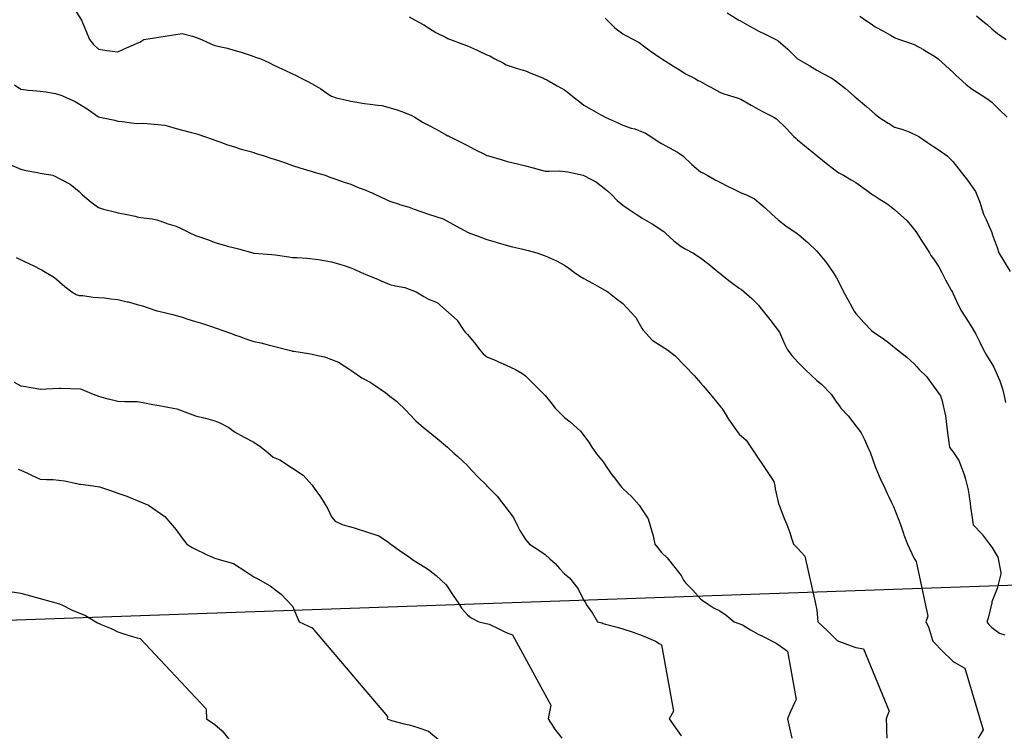
# Model space of a CAD drawing. Units: feet. Extents: x 2003557 to 2035789, y 13703733 to 13737231.
# Drawn here: x 2027915 to 2028580, y 13721636 to 13722117 of the extents above; entities that cross this region are included whole.
import ezdxf

# ---------------------------------------------------------------- set-up
doc = ezdxf.new("R2010")
doc.units = ezdxf.units.FT
doc.header["$MEASUREMENT"] = 0
doc.linetypes.add('HIDDEN2', pattern=[0.1875, 0.125, -0.0625])
doc.layers.get('Defpoints').update_dxf_attribs({"color": 201})
doc.layers.get('Defpoints').transparency = 0.34
for name, color, linetype in [('CE-TOPO-MAJR', 14, 'HIDDEN2'), ('CE-TOPO-MINR', 13, 'HIDDEN2'), ('VE-PROP-LINE', 8, 'Continuous')]:
    doc.layers.add(name, color=color, linetype=linetype)

# ---------------------------------------------------------------- blocks, each defined once
blk = doc.blocks.new('ME2054810')
at = {"layer": 'VE-PROP-LINE', "color": 13, "flags": 128}
blk.add_lwpolyline([(2029957.33, 13721291.03, 0.07709), (2029701.61, 13719530.17), (2029708.46, 13718821.58), (2026270.08, 13718221.93), (2026514.9, 13714773.28), (2025856.05, 13714773.69), (2024613.78, 13716949.7), (2025022.26, 13718003.55), (2024833.66, 13719795.05), (2024617.89, 13720136.79), (2025345.83, 13720597.3), (2025347.51, 13721016.79), (2023679.23, 13721841.16), (2024062.59, 13723082.69), (2024698.9, 13722674.76), (2025367.14, 13722712.98), (2025953.2, 13723523.03), (2026674.43, 13723530.32), (2027578.86, 13724377.16), (2027571.98, 13721699.08), (2029562.93, 13721768.65), (2029901.53, 13721782.64)], format="xyb", dxfattribs=at)

msp = doc.modelspace()

# ---------------------------------------------------------------- block references
at = {"layer": 'Defpoints'}
msp.add_blockref('ME2054810', (0, 0), dxfattribs=at)

# ---------------------------------------------------------------- next in the draw order: linework, layer by layer
at = {"layer": 'CE-TOPO-MAJR', "color": 14, "linetype": 'Continuous', "lineweight": -3, "flags": 128}
for points, elevation in [([(2028392.86, 13722121.56), (2028400.81, 13722116.68), (2028401.46, 13722116.33), (2028409.35, 13722111.79), (2028414.24, 13722109.06), (2028418.1, 13722107.41), (2028425.74, 13722103.55), (2028427.37, 13722102.62), (2028433.92, 13722096.98), (2028440.47, 13722090.42), (2028440.48, 13722090.41), (2028440.5, 13722090.4), (2028440.55, 13722090.37), (2028448.81, 13722085.61), (2028453.63, 13722082.81), (2028457.15, 13722080.82), (2028463.61, 13722077.29), (2028466.75, 13722075.05), (2028472.87, 13722070.28), (2028478.82, 13722065.23), (2028479.88, 13722064.33), (2028479.97, 13722064.25), (2028480.08, 13722064.16), (2028487.15, 13722058.3), (2028493.01, 13722052.92), (2028494.11, 13722052.13), (2028495.58, 13722051.03), (2028501.77, 13722046.91), (2028501.92, 13722046.82), (2028506.14, 13722044.28), (2028511.07, 13722042.83), (2028516.03, 13722041.14), (2028522.45, 13722037.91), (2028528.39, 13722033.89), (2028532.4, 13722031.13), (2028536.2, 13722028.58), (2028541.57, 13722024.78), (2028545.53, 13722021.07), (2028549.63, 13722015.75), (2028552.75, 13722011.65), (2028555.48, 13722008.47), (2028558.66, 13722003.76), (2028560.81, 13722000.67), (2028563.79, 13721993.38), (2028564.48, 13721991.21), (2028566.27, 13721985.39), (2028568.12, 13721981.72), (2028571.79, 13721972.85), (2028572.14, 13721971.9), (2028575.57, 13721962.91), (2028576.61, 13721959.13), (2028579.82, 13721954.04), (2028584.25, 13721946.67)], 970), ([(2027909.11, 13722018.53), (2027915.33, 13722015.89), (2027918.69, 13722015.01), (2027926.64, 13722013.47), (2027928.46, 13722013.05), (2027929.68, 13722012.87), (2027937.02, 13722011.65), (2027948.69, 13722005.62), (2027954.72, 13722000.63), (2027955.86, 13721999.67), (2027957.1, 13721998.52), (2027962.83, 13721993.5), (2027967.85, 13721989.83), (2027971.25, 13721988.79), (2027979.62, 13721986.75), (2027980.98, 13721986.37), (2027986.09, 13721985.39), (2027992.61, 13721983.9), (2027994.11, 13721983.55), (2027996.39, 13721983.11), (2028004.08, 13721982.24), (2028007.24, 13721981.51), (2028013.17, 13721979.46), (2028014.08, 13721979.1), (2028020.37, 13721977.25), (2028023.75, 13721975.65), (2028030.58, 13721972.26), (2028032.58, 13721971.35), (2028033.5, 13721970.98), (2028035.54, 13721970.22), (2028042.32, 13721967.96), (2028046.62, 13721966.15), (2028052.11, 13721964.62), (2028055.06, 13721963.83), (2028059.75, 13721962.55), (2028062.56, 13721961.94), (2028072.22, 13721959.13), (2028072.75, 13721959), (2028072.88, 13721958.96), (2028073.06, 13721958.95), (2028085.04, 13721958.16), (2028087.23, 13721957.91), (2028096.5, 13721956.5), (2028099.14, 13721956.08), (2028102.3, 13721955.97), (2028108.81, 13721955.67), (2028116.64, 13721954.76), (2028120.36, 13721954.1), (2028125.4, 13721953.18), (2028130.89, 13721951.5), (2028134.01, 13721950.53), (2028138.53, 13721949.13), (2028140.74, 13721948.22), (2028145.55, 13721946.01), (2028149.75, 13721944.1), (2028156.12, 13721941.55), (2028158.99, 13721940.21), (2028164.79, 13721937.85), (2028168.78, 13721936.87), (2028175.07, 13721935.72), (2028182.6, 13721932.88), (2028187.88, 13721929.71), (2028191.04, 13721927.96), (2028196.86, 13721925.56), (2028210.28, 13721913.64), (2028210.65, 13721913.1), (2028214.8, 13721906.62), (2028215.96, 13721905.28), (2028217.3, 13721903.97), (2028222.14, 13721898.33), (2028225.68, 13721893.49), (2028227.91, 13721890.97), (2028230.43, 13721888.89), (2028236.5, 13721886.43), (2028238.35, 13721885.56), (2028243.56, 13721883.27), (2028249.9, 13721880.36), (2028254.13, 13721877.8), (2028256.69, 13721876.02), (2028269.82, 13721862.79), (2028273.61, 13721857.9), (2028276.61, 13721854.1), (2028279.89, 13721851.04), (2028282.95, 13721847.73), (2028286.75, 13721844.78), (2028293.79, 13721838.68), (2028299.32, 13721831.09), (2028301.34, 13721827.84), (2028304.68, 13721823.32), (2028309.2, 13721817.73), (2028310.4, 13721815.91), (2028311.22, 13721814.71), (2028315.7, 13721808.22), (2028315.75, 13721808.13), (2028320.87, 13721801.58), (2028321.53, 13721800.78), (2028322.33, 13721799.87), (2028328.25, 13721794.37), (2028333.37, 13721788.46), (2028334.24, 13721787.23), (2028335.46, 13721785.4), (2028339.44, 13721779.31), (2028342.96, 13721767.83), (2028343.99, 13721762.2), (2028346.05, 13721759.66), (2028348.59, 13721756.41), (2028352.42, 13721752.9), (2028361.72, 13721740.88), (2028363.48, 13721737.7), (2028364.74, 13721735.94), (2028369.82, 13721730.91), (2028374.85, 13721725.13), (2028376.18, 13721724.14), (2028377.95, 13721722.81), (2028384.04, 13721718.87), (2028387.98, 13721717), (2028392.31, 13721714.01), (2028397.6, 13721709.68), (2028403.33, 13721707.46), (2028408.68, 13721704.12), (2028414.24, 13721700.98), (2028417.3, 13721699.62), (2028425.96, 13721695.15), (2028427.36, 13721694.35), (2028433.79, 13721689.85), (2028439.48, 13721657.16), (2028438.68, 13721655.35), (2028435.68, 13721648.85), (2028433.66, 13721644.04), (2028435.57, 13721635.83), (2028436.69, 13721630.91)], 965)]:
    msp.add_lwpolyline(points, dxfattribs=dict(at, elevation=elevation))
at = {"layer": 'CE-TOPO-MINR', "color": 13, "linetype": 'Continuous', "lineweight": -3, "flags": 128}
for points, elevation in [([(2027941.59, 13722140.25), (2027956.38, 13722116.68), (2027957.51, 13722113.9), (2027959.73, 13722108.56), (2027961.68, 13722103.55), (2027964.54, 13722100.24), (2027967.85, 13722096.96), (2027973.53, 13722096.1), (2027975.49, 13722095.92), (2027980.98, 13722095.17), (2027986.75, 13722097.79), (2027989.53, 13722098.98), (2027994.11, 13722100.98), (2027995.85, 13722101.81), (2027998.63, 13722103.55), (2028024.5, 13722107.68), (2028031.34, 13722105.71), (2028034.56, 13722104.62), (2028037.5, 13722103.55), (2028043.74, 13722100.67), (2028046.63, 13722099.44), (2028051.8, 13722098.38), (2028054.06, 13722097.86), (2028064.25, 13722094.92), (2028070.31, 13722093), (2028072.88, 13722092.07), (2028074.12, 13722091.66), (2028077.54, 13722090.43), (2028083.38, 13722087.79), (2028086.01, 13722086.35), (2028092.24, 13722083.53), (2028093.5, 13722082.94), (2028099.14, 13722080.32), (2028101.18, 13722079.33), (2028104.86, 13722077.3), (2028109.77, 13722074.79), (2028112.27, 13722073.54), (2028118.14, 13722070.04), (2028122.25, 13722067.31), (2028125.4, 13722065.27), (2028126.2, 13722064.96), (2028128.59, 13722064.17), (2028136.64, 13722062.27), (2028138.53, 13722061.84), (2028141.26, 13722061.43), (2028147.75, 13722060.26), (2028151.66, 13722059.71), (2028156.74, 13722059.09), (2028159.49, 13722058.87), (2028169.71, 13722055.96), (2028174.86, 13722054.1), (2028177.92, 13722052.88), (2028179.18, 13722052.3), (2028181.73, 13722051.04), (2028187.48, 13722047.47), (2028191.04, 13722045.67), (2028196.1, 13722042.96), (2028202.96, 13722039.12), (2028204.17, 13722038.45), (2028204.53, 13722038.27), (2028205.26, 13722037.91), (2028213.26, 13722033.87), (2028217.3, 13722031.76), (2028221.78, 13722029.25), (2028229.71, 13722025.5), (2028230.43, 13722025.14), (2028230.7, 13722025.05), (2028231.51, 13722024.78), (2028240.84, 13722022.06), (2028243.56, 13722021.32), (2028248.17, 13722020.16), (2028251.24, 13722019.33), (2028256.69, 13722018.05), (2028261.82, 13722016.78), (2028265.93, 13722015.54), (2028269.82, 13722014.49), (2028272.57, 13722014.41), (2028279.9, 13722014.7), (2028285.22, 13722013.93), (2028295.47, 13722011.65), (2028296.46, 13722011.27), (2028304.49, 13722006.93), (2028311.95, 13722001.26), (2028315.03, 13721998.52), (2028318.53, 13721994.72), (2028322.33, 13721991.55), (2028326, 13721989.06), (2028331.34, 13721985.39), (2028333.8, 13721983.73), (2028335.46, 13721982.64), (2028341.73, 13721979.13), (2028342.12, 13721978.92), (2028350.03, 13721973.7), (2028351.52, 13721972.26), (2028356.84, 13721967.38), (2028361.72, 13721963.56), (2028364.58, 13721961.99), (2028369.62, 13721959.13), (2028374.85, 13721955.88), (2028380.45, 13721951.61), (2028387.22, 13721946), (2028387.63, 13721945.66), (2028387.98, 13721945.38), (2028390.72, 13721943.26), (2028395.02, 13721939.92), (2028401.11, 13721935.41), (2028402.63, 13721934.39), (2028409.59, 13721928.23), (2028414.24, 13721923.51), (2028415.91, 13721921.41), (2028417.22, 13721919.75), (2028421.75, 13721914.13), (2028428.37, 13721905.61), (2028431.63, 13721897.75), (2028433.72, 13721893.49), (2028436.66, 13721889.65), (2028440.49, 13721885.5), (2028443.06, 13721882.92), (2028445.71, 13721880.36), (2028449.71, 13721876.44), (2028453.62, 13721872.93), (2028456.65, 13721870.26), (2028463.21, 13721863.69), (2028466.75, 13721858.27), (2028468.59, 13721855.93), (2028469.85, 13721854.1), (2028474.63, 13721848.85), (2028483.47, 13721837.38), (2028485.52, 13721833.48), (2028488.07, 13721827.84), (2028489.61, 13721824.44), (2028493.01, 13721814.73), (2028493.02, 13721814.71), (2028493.02, 13721814.7), (2028496.78, 13721805.35), (2028498.86, 13721801.58), (2028501.03, 13721796.47), (2028502.18, 13721794.15), (2028503.89, 13721790.7), (2028504.95, 13721788.45), (2028505.38, 13721787.69), (2028510.08, 13721775.33), (2028512.07, 13721769.39), (2028512.36, 13721768.41), (2028514.75, 13721762.2), (2028516.17, 13721759.1), (2028519.27, 13721752.45), (2028520.72, 13721750.52), (2028528.62, 13721713.45), (2028527.34, 13721709.68), (2028529.01, 13721706.29), (2028531.81, 13721697.14), (2028532.03, 13721696.55), (2028532.2, 13721696.35), (2028532.4, 13721696.12), (2028538.62, 13721689.65), (2028545.08, 13721683.42), (2028545.27, 13721683.17), (2028545.53, 13721682.88), (2028546.82, 13721682.13), (2028553.52, 13721678.29), (2028566.12, 13721636.57), (2028562.55, 13721630.91)], 967), ([(2028177.92, 13722118.94), (2028181.88, 13722116.68), (2028187.79, 13722113.43), (2028191.04, 13722111.43), (2028195.85, 13722108.36), (2028202.86, 13722104.87), (2028204.17, 13722104.16), (2028204.6, 13722103.98), (2028205.76, 13722103.55), (2028214.1, 13722100.35), (2028217.3, 13722099.28), (2028223.35, 13722096.47), (2028225.24, 13722095.61), (2028230.43, 13722093.23), (2028232.36, 13722092.36), (2028235.93, 13722090.42), (2028240.99, 13722087.85), (2028243.56, 13722086.44), (2028249.56, 13722084.43), (2028250.38, 13722084.12), (2028256.69, 13722082.24), (2028260.19, 13722080.79), (2028268.72, 13722077.29), (2028269.46, 13722076.93), (2028270.98, 13722076.13), (2028277.92, 13722072.26), (2028282.95, 13722069.49), (2028285.94, 13722067.15), (2028289.78, 13722064.17), (2028293.37, 13722061.46), (2028296.08, 13722059.19), (2028301.28, 13722056.23), (2028307.6, 13722052.64), (2028309.21, 13722051.73), (2028309.64, 13722051.47), (2028310.4, 13722051.04), (2028318.62, 13722047.32), (2028322.33, 13722045.64), (2028328.08, 13722043.65), (2028330.39, 13722042.98), (2028337.64, 13722040.08), (2028341.22, 13722037.91), (2028345.67, 13722034.98), (2028348.59, 13722033.17), (2028354, 13722030.18), (2028359.3, 13722027.2), (2028363.01, 13722024.78), (2028369.09, 13722019.02), (2028374.85, 13722014.03), (2028376.45, 13722013.25), (2028379.47, 13722011.65), (2028384.91, 13722008.58), (2028387.98, 13722006.94), (2028393.56, 13722004.1), (2028397.34, 13722002.28), (2028401.11, 13722000.44), (2028402.45, 13721999.86), (2028405.9, 13721998.52), (2028411.52, 13721995.81), (2028418.59, 13721989.74), (2028423.09, 13721985.39), (2028425.3, 13721983.33), (2028427.37, 13721981.49), (2028432.64, 13721977.54), (2028440.3, 13721972.26), (2028441.45, 13721971.31), (2028447.45, 13721966.09), (2028453.62, 13721960.39), (2028459.29, 13721953.47), (2028460.06, 13721952.44), (2028464.62, 13721946), (2028466.75, 13721942.33), (2028470.1, 13721936.22), (2028471.64, 13721932.87), (2028474.62, 13721927.61), (2028477.5, 13721922.13), (2028478.78, 13721919.74), (2028479.21, 13721919.07), (2028479.88, 13721918.19), (2028485.37, 13721912.11), (2028490.46, 13721906.62), (2028491.96, 13721905.56), (2028493.01, 13721904.8), (2028498.6, 13721901.03), (2028502.01, 13721898.51), (2028506.14, 13721895.27), (2028508.01, 13721893.49), (2028514.31, 13721888.52), (2028519.27, 13721884.1), (2028521.11, 13721882.2), (2028522.69, 13721880.36), (2028527.68, 13721875.64), (2028537.24, 13721862.38), (2028538.12, 13721859.82), (2028540.45, 13721849.03), (2028541.95, 13721837.4), (2028543.3, 13721827.84), (2028544.19, 13721826.5), (2028545.53, 13721824.86), (2028549.5, 13721818.68), (2028553.23, 13721809.29), (2028554.05, 13721806.19), (2028555.31, 13721801.58), (2028555.93, 13721798.86), (2028557.23, 13721789.88), (2028557.42, 13721787.22), (2028558.66, 13721779.86), (2028559.31, 13721775.32), (2028565.27, 13721768.81), (2028565.55, 13721768.43), (2028570.39, 13721762.2), (2028571.78, 13721760.12), (2028575.99, 13721753.28), (2028577.98, 13721742.87), (2028577.97, 13721742.13), (2028575.58, 13721732.14), (2028571.99, 13721723.02), (2028571.91, 13721722.81), (2028571.78, 13721722.36), (2028569.31, 13721712.15), (2028568.5, 13721709.68), (2028569.87, 13721707.76), (2028571.78, 13721705.78), (2028577.12, 13721701.89), (2028580.63, 13721700.83)], 968), ([(2028482.61, 13722119.41), (2028486.44, 13722116.68), (2028490.39, 13722114.06), (2028493.01, 13722112.09), (2028498.57, 13722109.11), (2028501.68, 13722107.33), (2028503.29, 13722106.4), (2028506.14, 13722104.79), (2028506.99, 13722104.4), (2028509.36, 13722103.55), (2028516.78, 13722101.06), (2028519.27, 13722100.19), (2028525.58, 13722096.73), (2028526.68, 13722096.15), (2028533.8, 13722091.82), (2028535.57, 13722090.42), (2028540.8, 13722085.7), (2028545.53, 13722081.46), (2028547.63, 13722079.39), (2028549.83, 13722077.29), (2028554.5, 13722073.13), (2028558.66, 13722069.87), (2028562.14, 13722067.65), (2028567.82, 13722064.16), (2028570.09, 13722062.46), (2028571.79, 13722061.04), (2028576.94, 13722056.19), (2028582.26, 13722051.03)], 971), ([(2028561.54, 13722119.57), (2028564.87, 13722116.68), (2028568.72, 13722113.61), (2028571.79, 13722110.68), (2028575.77, 13722107.54), (2028581.52, 13722103.55)], 972), ([(2028310.5, 13722117.97), (2028311.89, 13722116.68), (2028317.09, 13722111.44), (2028322.33, 13722107.42), (2028324.78, 13722106), (2028333.39, 13722101.47), (2028335.46, 13722100), (2028340.87, 13722095.83), (2028348.03, 13722090.99), (2028348.59, 13722090.6), (2028348.86, 13722090.42), (2028356.69, 13722085.39), (2028361.72, 13722082.32), (2028364.75, 13722080.32), (2028370.8, 13722077.29), (2028373.41, 13722075.86), (2028374.85, 13722075.19), (2028379.71, 13722072.43), (2028381.88, 13722071.19), (2028387.98, 13722067.83), (2028390.68, 13722066.87), (2028399.72, 13722064.16), (2028402.19, 13722063.08), (2028409.06, 13722058.99), (2028414.24, 13722056.21), (2028417.66, 13722054.45), (2028424.51, 13722051.04), (2028426.22, 13722049.89), (2028432.89, 13722043.43), (2028438.05, 13722037.91), (2028439.3, 13722036.71), (2028440.5, 13722035.54), (2028446.47, 13722030.75), (2028452.5, 13722025.9), (2028453.85, 13722024.78), (2028460.9, 13722018.92), (2028466.75, 13722014.46), (2028468.5, 13722013.39), (2028471.6, 13722011.65), (2028476.82, 13722008.59), (2028479.88, 13722006.74), (2028484.66, 13722003.3), (2028491.45, 13721998.52), (2028492.37, 13721997.88), (2028493.01, 13721997.53), (2028495.8, 13721995.73), (2028500.47, 13721992.85), (2028501.86, 13721991.8), (2028506.14, 13721988.55), (2028514.67, 13721980.79), (2028520.59, 13721973.58), (2028521.39, 13721972.26), (2028525.11, 13721966.42), (2028525.67, 13721965.54), (2028529.73, 13721959.13), (2028530.74, 13721957.47), (2028532.4, 13721955.18), (2028536.02, 13721949.63), (2028538, 13721946), (2028540.57, 13721941.04), (2028544.45, 13721933.95), (2028545.18, 13721932.53), (2028545.53, 13721931.87), (2028549.31, 13721923.53), (2028551.41, 13721919.74), (2028554.21, 13721915.3), (2028558.66, 13721908.53), (2028561.01, 13721904.26), (2028563.85, 13721898.68), (2028566.19, 13721893.49), (2028568.22, 13721889.92), (2028571.78, 13721884.17), (2028573.22, 13721881.8), (2028575.49, 13721876.65), (2028577.25, 13721872.69), (2028579.04, 13721867.23), (2028580.18, 13721862.5), (2028581.15, 13721857.86)], 969), ([(2027910.97, 13722072.92), (2027915.33, 13722069.98), (2027920.47, 13722069.3), (2027923.56, 13722069.07), (2027928.46, 13722068.49), (2027932.33, 13722068.03), (2027938.7, 13722067.06), (2027943.06, 13722065.64), (2027946.56, 13722064.17), (2027952.08, 13722061.52), (2027960.27, 13722056.59), (2027967.21, 13722051.68), (2027967.85, 13722051.23), (2027968.78, 13722051.04), (2027978.84, 13722048.9), (2027980.98, 13722048.31), (2027984.03, 13722047.99), (2027990.21, 13722047.14), (2027994.11, 13722046.76), (2027998.31, 13722046.84), (2028012.73, 13722045.55), (2028014.36, 13722045.03), (2028020.37, 13722043.25), (2028024.7, 13722042.24), (2028030.84, 13722040.57), (2028033.5, 13722039.91), (2028035.03, 13722039.45), (2028039.56, 13722037.91), (2028044.8, 13722036.09), (2028046.62, 13722035.38), (2028050.54, 13722034), (2028054.34, 13722032.5), (2028059.75, 13722030.8), (2028064.37, 13722029.4), (2028069.71, 13722027.95), (2028072.88, 13722027.03), (2028074.56, 13722026.46), (2028079.89, 13722024.78), (2028084.46, 13722023.23), (2028088.99, 13722021.81), (2028094.35, 13722019.99), (2028099.14, 13722018.23), (2028104.09, 13722016.6), (2028108.57, 13722015.35), (2028112.27, 13722014.22), (2028114.28, 13722013.66), (2028121.05, 13722011.65), (2028124.21, 13722010.46), (2028127.69, 13722009.36), (2028133.96, 13722007.08), (2028138.53, 13722005.6), (2028143.38, 13722003.37), (2028148.67, 13722001.51), (2028151.66, 13722000.33), (2028152.89, 13721999.75), (2028155.51, 13721998.52), (2028161.81, 13721995.54), (2028164.79, 13721994.11), (2028171.24, 13721992.06), (2028171.4, 13721992.01), (2028177.91, 13721990.05), (2028181.34, 13721988.81), (2028191.03, 13721985.4), (2028191.04, 13721985.4), (2028191.05, 13721985.4), (2028191.07, 13721985.39), (2028200.97, 13721982.18), (2028209.41, 13721977.5), (2028215.27, 13721974.29), (2028217.3, 13721973.12), (2028217.92, 13721972.89), (2028219.61, 13721972.26), (2028227.5, 13721969.33), (2028230.43, 13721968.24), (2028236.15, 13721966.54), (2028237.46, 13721966.16), (2028243.56, 13721964.31), (2028247.75, 13721963.33), (2028253.84, 13721961.98), (2028256.69, 13721961.33), (2028258.43, 13721960.88), (2028264.33, 13721959.13), (2028269.82, 13721957.23), (2028273.41, 13721955.54), (2028277.57, 13721953.76), (2028282.95, 13721950.8), (2028285.78, 13721948.83), (2028289.73, 13721946), (2028293.42, 13721943.35), (2028296.08, 13721941.88), (2028301.9, 13721938.7), (2028305.09, 13721936.98), (2028310.33, 13721934), (2028312.16, 13721932.88), (2028317.85, 13721928.39), (2028322.33, 13721924.86), (2028331.25, 13721915.53), (2028335.46, 13721907.76), (2028335.89, 13721907.04), (2028336.38, 13721906.62), (2028342.21, 13721900.23), (2028352.55, 13721893.49), (2028357.86, 13721889.62), (2028370.65, 13721876.16), (2028374.85, 13721871.34), (2028376.8, 13721869.18), (2028382.79, 13721862.04), (2028388.76, 13721854.89), (2028389.32, 13721854.1), (2028391.6, 13721850.48), (2028393.81, 13721846.8), (2028399.18, 13721839.04), (2028401.11, 13721836.65), (2028405.74, 13721832.47), (2028424.52, 13721804.43), (2028425.06, 13721801.58), (2028425.41, 13721799.63), (2028427.37, 13721790.65), (2028427.83, 13721788.92), (2028428.01, 13721788.46), (2028428.46, 13721787.36), (2028431.43, 13721779.39), (2028433.31, 13721775.33), (2028435.29, 13721770.12), (2028436.41, 13721766.28), (2028437.77, 13721762.2), (2028440.49, 13721759.54), (2028445.53, 13721754.1), (2028452.45, 13721722.81), (2028453.62, 13721717.58), (2028454.29, 13721709.68), (2028460.66, 13721703.59), (2028466.75, 13721697.33), (2028467.26, 13721697.06), (2028468.2, 13721696.55), (2028476.71, 13721693.38), (2028479.88, 13721692.13), (2028485.21, 13721691.22), (2028502.41, 13721649.06), (2028501.98, 13721648.2), (2028500.44, 13721644.04), (2028500.57, 13721638.47), (2028500.67, 13721636.38), (2028500.8, 13721630.91)], 966), ([(2027912.18, 13721955.96), (2027921.17, 13721951.84), (2027924.15, 13721950.32), (2027928.46, 13721948.11), (2027929.84, 13721947.38), (2027938.09, 13721942.51), (2027941.59, 13721939.61), (2027945.19, 13721936.47), (2027949.79, 13721932.88), (2027952.86, 13721931.01), (2027954.72, 13721930.43), (2027957.29, 13721930.31), (2027964.21, 13721929.24), (2027967.85, 13721929.09), (2027972.03, 13721928.69), (2027976.17, 13721928.07), (2027980.98, 13721927.66), (2027987.36, 13721926.13), (2027987.88, 13721925.97), (2027994.11, 13721924.31), (2027997.64, 13721923.28), (2028006.75, 13721920.24), (2028007.24, 13721920.08), (2028007.51, 13721920.02), (2028008.7, 13721919.75), (2028018.07, 13721917.45), (2028020.37, 13721916.9), (2028024.54, 13721915.58), (2028028.18, 13721914.43), (2028033.49, 13721912.73), (2028038.17, 13721911.3), (2028043.67, 13721909.58), (2028048.05, 13721908.04), (2028052.05, 13721906.62), (2028057.72, 13721904.59), (2028059.75, 13721903.85), (2028064.06, 13721902.31), (2028067.39, 13721901.13), (2028072.88, 13721899.15), (2028077.64, 13721898.24), (2028082.58, 13721896.92), (2028088.04, 13721895.52), (2028095.9, 13721893.49), (2028098.53, 13721892.88), (2028099.14, 13721892.75), (2028100.05, 13721892.58), (2028109.84, 13721891.06), (2028112.27, 13721890.57), (2028116.1, 13721889.66), (2028120.66, 13721888.75), (2028130.18, 13721885.14), (2028137.81, 13721880.36), (2028138.53, 13721879.83), (2028140.08, 13721878.81), (2028146.01, 13721874.71), (2028151.66, 13721871.69), (2028154.36, 13721869.93), (2028162.04, 13721864.48), (2028164.78, 13721862.33), (2028169.45, 13721858.77), (2028176.05, 13721852.24), (2028177.91, 13721850.23), (2028182.43, 13721845.49), (2028187.61, 13721840.97), (2028189.55, 13721839.48), (2028196.76, 13721833.57), (2028203.81, 13721827.84), (2028204.17, 13721827.51), (2028208.45, 13721823.57), (2028210.83, 13721821.37), (2028217.3, 13721815.34), (2028217.61, 13721815.02), (2028217.92, 13721814.71), (2028223.94, 13721808.22), (2028230.43, 13721801.72), (2028230.54, 13721801.59), (2028235.68, 13721796.33), (2028236.98, 13721795.01), (2028237.48, 13721794.53), (2028248.44, 13721780.21), (2028250.77, 13721775.33), (2028252.8, 13721771.44), (2028256.69, 13721765.39), (2028258.08, 13721763.59), (2028259.29, 13721762.2), (2028265.61, 13721757.99), (2028269.82, 13721755.12), (2028273.06, 13721752.31), (2028276.63, 13721749.07), (2028279.49, 13721745.61), (2028282.95, 13721742.15), (2028286.34, 13721739.34), (2028292.13, 13721732), (2028296.07, 13721724.1), (2028296.85, 13721722.81), (2028298.38, 13721720.51), (2028301.83, 13721715.44), (2028305.21, 13721709.68), (2028308.35, 13721708.83), (2028309.2, 13721708.56), (2028310.76, 13721708.13), (2028318.64, 13721705.98), (2028322.33, 13721704.96), (2028328.65, 13721702.87), (2028329.46, 13721702.56), (2028335.46, 13721700.39), (2028338.14, 13721699.23), (2028344.53, 13721696.55), (2028347.04, 13721695), (2028348.59, 13721694.05), (2028356.59, 13721649.17), (2028353.66, 13721644.04), (2028361.72, 13721632.48)], 964), ([(2027910.86, 13721871.72), (2027915.33, 13721869.29), (2027917.16, 13721869.06), (2027927.55, 13721867.23), (2027928.46, 13721867.04), (2027928.66, 13721867.04), (2027932.52, 13721867.23), (2027941.2, 13721867.63), (2027942.1, 13721867.74), (2027955.69, 13721867.23), (2027964.25, 13721863.63), (2027967.85, 13721862.18), (2027974.24, 13721860.49), (2027974.7, 13721860.38), (2027980.98, 13721858.8), (2027985.59, 13721858.72), (2027989.5, 13721858.71), (2027994.11, 13721858.64), (2027998.04, 13721858.04), (2028004.7, 13721856.64), (2028007.24, 13721856.21), (2028008.97, 13721855.83), (2028018.37, 13721854.1), (2028020.84, 13721853.63), (2028029.78, 13721850.38), (2028033.49, 13721848.85), (2028039.95, 13721847.42), (2028040.28, 13721847.32), (2028046.62, 13721845.67), (2028049.97, 13721844.32), (2028056.06, 13721840.97), (2028059.75, 13721838.21), (2028066.29, 13721834.44), (2028066.32, 13721834.42), (2028072.88, 13721831.24), (2028077.84, 13721827.84), (2028082.29, 13721824.12), (2028086.01, 13721820.93), (2028090.49, 13721819.19), (2028106.31, 13721808.76), (2028112.27, 13721802.15), (2028113.79, 13721800.06), (2028117.97, 13721794.16), (2028122.91, 13721785.97), (2028125.4, 13721780.63), (2028127.78, 13721777.71), (2028132.73, 13721775.33), (2028137.31, 13721774.11), (2028138.53, 13721773.8), (2028140.64, 13721773.21), (2028157.34, 13721767.88), (2028162.59, 13721764.39), (2028165.53, 13721762.2), (2028172.76, 13721757.04), (2028177.91, 13721753.46), (2028180.42, 13721751.58), (2028184.42, 13721749.07), (2028188.54, 13721746.57), (2028191.04, 13721744.99), (2028196.13, 13721741.03), (2028202.92, 13721734.69), (2028208.04, 13721726.68), (2028210.94, 13721722.81), (2028213.36, 13721718.87), (2028217.3, 13721714.38), (2028219.91, 13721712.29), (2028225.1, 13721709.68), (2028232.07, 13721708.04), (2028238.66, 13721704.79), (2028243.56, 13721702.36), (2028247.86, 13721700.85), (2028273.68, 13721653.3), (2028272.35, 13721646.57), (2028271.84, 13721644.04), (2028275.53, 13721638.32), (2028276.18, 13721637.27), (2028281.16, 13721630.91)], 963), ([(2027913.59, 13721812.95), (2027915.33, 13721812.28), (2027919.88, 13721810.17), (2027922.64, 13721808.89), (2027928.46, 13721806.2), (2027932.79, 13721805.92), (2027937.27, 13721805.91), (2027944.99, 13721804.98), (2027953.2, 13721803.11), (2027954.72, 13721802.79), (2027955.79, 13721802.65), (2027964.37, 13721801.59), (2027968.57, 13721800.86), (2027977.27, 13721797.88), (2027980.98, 13721796.73), (2027987.11, 13721794.59), (2027988.66, 13721793.9), (2027994.11, 13721791.71), (2028001.69, 13721788.46), (2028012.76, 13721780.85), (2028020.36, 13721771.74), (2028024.42, 13721766.25), (2028027.53, 13721762.2), (2028031.17, 13721759.87), (2028033.49, 13721758.64), (2028039.99, 13721755.57), (2028040.22, 13721755.47), (2028046.62, 13721752.57), (2028049.43, 13721751.87), (2028059.22, 13721749.07), (2028067.39, 13721743.58), (2028072.88, 13721739.95), (2028075.59, 13721738.65), (2028084.03, 13721733.96), (2028086.01, 13721732.41), (2028091.44, 13721728.24), (2028099.14, 13721720.22), (2028103.64, 13721709.68), (2028109.36, 13721706.78), (2028112.27, 13721705.44), (2028163.21, 13721645.61), (2028162.99, 13721644.04), (2028164.18, 13721643.43), (2028164.78, 13721643.21), (2028165.88, 13721642.94), (2028174.56, 13721640.68), (2028177.91, 13721639.91), (2028183.85, 13721638.1), (2028191.04, 13721635.66), (2028215.16, 13721615.64)], 962), ([(2027908.11, 13721730.06), (2027915.33, 13721728.96), (2027941.59, 13721721.68), (2027943.59, 13721720.81), (2027949.6, 13721717.7), (2027959.02, 13721713.98), (2027965.96, 13721709.68), (2027967.19, 13721709.03), (2027967.85, 13721708.67), (2027969.64, 13721707.89), (2027976.35, 13721705.06), (2027980.98, 13721702.91), (2027985.7, 13721701.28), (2027990.95, 13721699.71), (2027994.11, 13721698.69), (2027995.98, 13721698.42), (2028040.47, 13721651.02), (2028040.6, 13721650.06), (2028040.98, 13721644.04), (2028046.62, 13721640.21), (2028051.53, 13721635.81), (2028059.75, 13721625.5)], 961)]:
    msp.add_lwpolyline(points, dxfattribs=dict(at, elevation=elevation))

doc.saveas('drawing.dxf')
